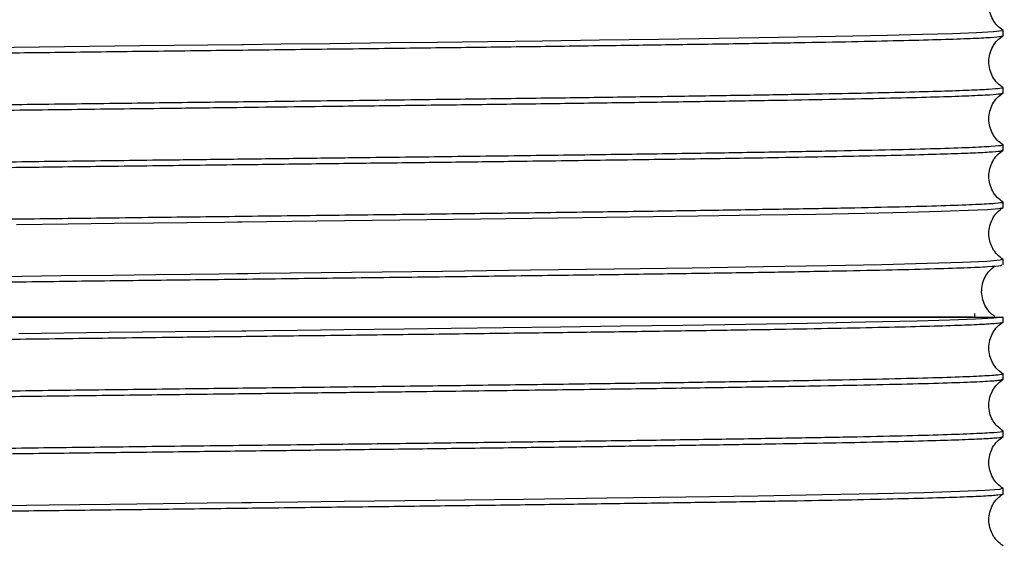
# Model space of a CAD drawing. Units: inches. Extents: x -241 to 1924, y -632 to 1190.
# Drawn here: x 114 to 117, y 444 to 446 of the extents above; entities that cross this region are included whole.
import ezdxf

# ---------------------------------------------------------------- set-up
doc = ezdxf.new("R2010")
doc.units = ezdxf.units.IN
doc.header["$MEASUREMENT"] = 0
doc.layers.get('0').update_dxf_attribs({"linetype": 'CONTINUOUS'})

# ---------------------------------------------------------------- blocks, each defined once
blk = doc.blocks.new('POWERLIFT_2')
at = {"linetype": 'Continuous', "lineweight": 25}
for p, q in [((-11.8301, 456.7563), (-11.8301, 456.7747)), ((-11.8301, 456.5563), (-11.8301, 456.5747)), ((-11.8301, 456.3563), (-11.8301, 456.3747)), ((-11.8301, 456.1563), (-11.8301, 456.1747)), ((-11.8301, 455.9563), (-11.8301, 455.9747)), ((-11.9281, 455.7735), (-11.9281, 455.7865)), ((-11.8321, 455.7747), (-11.8321, 455.7735)), ((-11.8301, 455.7563), (-11.8301, 455.7735)), ((-11.8301, 455.5563), (-11.8301, 455.5748)), ((-11.8301, 455.3563), (-11.8301, 455.3747)), ((-11.8301, 455.1563), (-11.8301, 455.1747))]:
    blk.add_line(p, q, dxfattribs=at)
at = {"linetype": 'Continuous', "lineweight": 25, "flags": 128}
for points in [[(-11.8343, 456.7747), (-11.8333, 456.7732), (-11.8636, 456.7697), (-11.9225, 456.7663), (-12.0063, 456.7631), (-12.1109, 456.76), (-12.2327, 456.757), (-12.4153, 456.7532), (-12.6139, 456.7496), (-12.8212, 456.7463), (-13.0311, 456.7432), (-13.2384, 456.7403), (-13.4387, 456.7377), (-13.6286, 456.7352), (-13.8054, 456.733), (-13.9672, 456.731), (-14.1787, 456.7284), (-14.35, 456.7264), (-14.4799, 456.7248), (-14.4866, 456.7247), (-14.487, 456.7247), (-14.487, 456.7247), (-14.4871, 456.7247), (-14.4871, 456.7247), (-14.4871, 456.7247), (-14.4871, 456.7247), (-14.4871, 456.7247), (-14.843, 456.7205), (-15.1049, 456.7173), (-15.3695, 456.714)], [(-15.2727, 456.0968), (-15.0922, 456.099), (-14.9319, 456.101), (-14.7933, 456.1026), (-14.6774, 456.104), (-14.5472, 456.1056), (-14.5018, 456.1061), (-14.4926, 456.1062), (-14.4882, 456.1063), (-14.4872, 456.1063), (-14.4871, 456.1063), (-14.4871, 456.1063), (-14.4871, 456.1063), (-14.4871, 456.1063), (-14.4871, 456.1063), (-14.2251, 456.1095), (-13.9347, 456.113), (-13.6533, 456.1165), (-13.3841, 456.1199), (-13.13, 456.1234), (-12.8937, 456.1268), (-12.6773, 456.1302), (-12.4829, 456.1335), (-12.312, 456.1368), (-12.166, 456.1401), (-12.0457, 456.1434), (-11.9519, 456.1466), (-11.8847, 456.1498), (-11.8442, 456.153), (-11.8301, 456.1562), (-11.8306, 456.1563)], [(-11.8344, 455.9747), (-11.8395, 455.9721), (-11.8862, 455.9682), (-11.9717, 455.9643), (-12.0945, 455.9604), (-12.2528, 455.9565), (-12.4443, 455.9527), (-12.6662, 455.9488), (-12.9152, 455.9449), (-13.1875, 455.941), (-13.4791, 455.9371), (-13.7857, 455.9332), (-14.1027, 455.9294), (-14.4254, 455.9255), (-14.466, 455.925), (-14.4862, 455.9248), (-14.4868, 455.9247), (-14.487, 455.9247), (-14.4871, 455.9247), (-14.4871, 455.9247), (-14.4871, 455.9247), (-14.504, 455.9245), (-14.5653, 455.9238), (-14.6654, 455.9226), (-14.7868, 455.9211), (-14.9379, 455.9193), (-15.1175, 455.9171), (-15.3234, 455.9146)], [(-11.8321, 455.7735), (-11.8622, 455.7698), (-11.9253, 455.7662), (-12.0163, 455.7628), (-12.1303, 455.7595), (-12.3102, 455.7553), (-12.5123, 455.7514), (-12.7272, 455.7478), (-12.947, 455.7444), (-13.1646, 455.7413), (-13.3747, 455.7385), (-13.5728, 455.7359), (-13.7555, 455.7336), (-13.9205, 455.7316), (-14.1309, 455.729), (-14.294, 455.7271), (-14.4081, 455.7257), (-14.4726, 455.7249), (-14.4862, 455.7248), (-14.4871, 455.7247), (-14.4871, 455.7247), (-14.4871, 455.7247), (-14.4871, 455.7247), (-14.4871, 455.7247), (-14.4871, 455.7247), (-14.4871, 455.7247), (-14.7193, 455.722), (-14.9497, 455.7192), (-15.2646, 455.7153)], [(-11.8336, 455.1747), (-11.8419, 455.1718), (-11.8919, 455.1679), (-11.9805, 455.164), (-12.1063, 455.1601), (-12.2675, 455.1562), (-12.4617, 455.1523), (-12.686, 455.1485), (-12.937, 455.1446), (-13.2111, 455.1407), (-13.5041, 455.1368), (-13.8118, 455.1329), (-14.1294, 455.129), (-14.4524, 455.1252), (-14.4727, 455.1249), (-14.4828, 455.1248), (-14.4853, 455.1248), (-14.4866, 455.1248), (-14.4869, 455.1248), (-14.4871, 455.1248), (-14.4871, 455.1248), (-14.4871, 455.1248), (-14.4871, 455.1248), (-14.608, 455.1233), (-14.761, 455.1215), (-14.9453, 455.1192), (-15.1589, 455.1166), (-15.3986, 455.1136)]]:
    blk.add_lwpolyline(points, dxfattribs=at)
at = {"linetype": 'Continuous', "lineweight": 25}
for points, knots in [([(-11.8295, 456.7747), (-11.8368, 456.78), (-11.8513, 456.7907), (-11.8672, 456.8131), (-11.8773, 456.8384), (-11.8807, 456.8655), (-11.8773, 456.8927), (-11.8672, 456.918), (-11.8513, 456.9404), (-11.8368, 456.9511), (-11.8295, 456.9564)], [0, 0, 0, 0, 0.125322, 0.250348, 0.375243, 0.500006, 0.624774, 0.749686, 0.874695, 1, 1, 1, 1]), ([(-17.1406, 456.6563), (-17.1405, 456.6571), (-17.1403, 456.6591), (-17.1024, 456.6623), (-17.0325, 456.6658), (-16.9303, 456.6693), (-16.7983, 456.6728), (-16.6379, 456.6764), (-16.4512, 456.6799), (-16.2403, 456.6834), (-16.008, 456.687), (-15.7569, 456.6905), (-15.4903, 456.694), (-15.2114, 456.6975), (-14.9236, 456.7011), (-14.6304, 456.7046), (-14.3355, 456.7081), (-14.0424, 456.7117), (-13.7548, 456.7152), (-13.4762, 456.7187), (-13.21, 456.7222), (-12.9594, 456.7258), (-12.7276, 456.7293), (-12.5174, 456.7328), (-12.3314, 456.7363), (-12.1718, 456.7399), (-12.0407, 456.7434), (-11.9392, 456.7469), (-11.8704, 456.7505), (-11.8335, 456.7536), (-11.8337, 456.7555), (-11.8338, 456.7563)], [0, 0, 0, 0, 0.024241, 0.059519, 0.094797, 0.130075, 0.165353, 0.200631, 0.235909, 0.271187, 0.306465, 0.341743, 0.377022, 0.412299, 0.447578, 0.482856, 0.518134, 0.553412, 0.58869, 0.623967, 0.659246, 0.694524, 0.729802, 0.76508, 0.800358, 0.835637, 0.870915, 0.906193, 0.94147, 0.976749, 1, 1, 1, 1]), ([(-11.8295, 456.5746), (-11.8368, 456.58), (-11.8513, 456.5907), (-11.8672, 456.613), (-11.8773, 456.6384), (-11.8807, 456.6655), (-11.8773, 456.6927), (-11.8672, 456.718), (-11.8513, 456.7404), (-11.8368, 456.751), (-11.8295, 456.7564)], [0, 0, 0, 0, 0.125331, 0.250382, 0.375236, 0.499993, 0.624751, 0.749644, 0.874663, 1, 1, 1, 1]), ([(-11.8316, 456.5747), (-11.8331, 456.5738), (-11.8364, 456.5717), (-11.8764, 456.5685), (-11.9444, 456.5652), (-12.0423, 456.5618), (-12.1685, 456.5584), (-12.3227, 456.555), (-12.5036, 456.5515), (-12.7098, 456.548), (-12.9392, 456.5445), (-13.1896, 456.5409), (-13.4583, 456.5374), (-13.7041, 456.5342), (-13.9189, 456.5316), (-14.0985, 456.5294), (-14.2808, 456.5272), (-14.4475, 456.5252), (-14.6578, 456.5227), (-14.9109, 456.5196), (-15.2184, 456.5159), (-15.5161, 456.5121), (-15.7997, 456.5083), (-16.0652, 456.5046), (-16.3087, 456.5008), (-16.5267, 456.497), (-16.716, 456.4932), (-16.8738, 456.4894), (-16.998, 456.4856), (-17.0853, 456.4818), (-17.1366, 456.4781), (-17.1399, 456.4758), (-17.1415, 456.4747)], [0, 0, 0, 0, 0.028948, 0.062137, 0.095611, 0.12937, 0.163413, 0.19774, 0.232352, 0.267248, 0.302428, 0.337892, 0.373642, 0.409675, 0.431439, 0.453305, 0.475274, 0.497346, 0.513254, 0.550884, 0.588563, 0.626289, 0.664063, 0.701885, 0.739755, 0.777673, 0.815637, 0.85365, 0.891711, 0.929819, 0.967975, 1, 1, 1, 1]), ([(-17.144, 456.4563), (-17.144, 456.4563), (-17.1508, 456.4572), (-17.1281, 456.4603), (-17.0749, 456.4639), (-16.9788, 456.4678), (-16.8472, 456.4716), (-16.6798, 456.4755), (-16.479, 456.4794), (-16.2475, 456.4833), (-15.9882, 456.4873), (-15.7048, 456.4912), (-15.4013, 456.4952), (-15.0824, 456.4991), (-14.7894, 456.5027), (-14.537, 456.5057), (-14.3299, 456.5082), (-14.1001, 456.511), (-13.8426, 456.5141), (-13.5608, 456.5176), (-13.2904, 456.5211), (-13.0347, 456.5247), (-12.7968, 456.5282), (-12.5797, 456.5317), (-12.3859, 456.5353), (-12.218, 456.5388), (-12.0779, 456.5423), (-11.9672, 456.5458), (-11.8881, 456.5494), (-11.8389, 456.5529), (-11.8334, 456.5552), (-11.8306, 456.5563)], [0, 0, 0, 0, 0.000141, 0.038191, 0.076413, 0.114808, 0.153375, 0.192115, 0.231027, 0.270113, 0.30937, 0.3488, 0.388403, 0.428177, 0.468125, 0.494863, 0.51901, 0.542537, 0.577816, 0.613096, 0.648374, 0.683654, 0.718934, 0.754213, 0.789492, 0.824772, 0.860051, 0.895331, 0.93061, 0.965889, 1, 1, 1, 1]), ([(-11.8295, 456.3747), (-11.8368, 456.38), (-11.8513, 456.3907), (-11.8672, 456.4131), (-11.8773, 456.4384), (-11.8808, 456.4655), (-11.8773, 456.4927), (-11.8672, 456.518), (-11.8513, 456.5404), (-11.8368, 456.551), (-11.8295, 456.5564)], [0, 0, 0, 0, 0.125328, 0.250352, 0.375212, 0.500012, 0.624757, 0.74962, 0.874694, 1, 1, 1, 1]), ([(-11.8351, 456.3747), (-11.8339, 456.3742), (-11.8298, 456.3723), (-11.8658, 456.3692), (-11.9416, 456.3652), (-12.0594, 456.3612), (-12.2142, 456.3573), (-12.4047, 456.3533), (-12.6277, 456.3493), (-12.8801, 456.3453), (-13.1578, 456.3414), (-13.4567, 456.3374), (-13.7721, 456.3334), (-14.0629, 456.3298), (-14.3208, 456.3267), (-14.5409, 456.3241), (-14.7943, 456.3211), (-15.0791, 456.3176), (-15.3907, 456.3137), (-15.6888, 456.3098), (-15.9691, 456.306), (-16.2274, 456.3021), (-16.4598, 456.2982), (-16.6629, 456.2943), (-16.8337, 456.2904), (-16.9693, 456.2865), (-17.0693, 456.2827), (-17.1264, 456.2788), (-17.1501, 456.2761), (-17.1436, 456.2748), (-17.1433, 456.2747)], [0, 0, 0, 0, 0.016358, 0.055854, 0.095399, 0.134992, 0.174632, 0.21432, 0.254056, 0.293839, 0.333669, 0.373549, 0.413475, 0.45345, 0.480135, 0.506631, 0.532523, 0.571347, 0.610172, 0.648995, 0.687819, 0.726643, 0.765468, 0.804291, 0.843115, 0.88194, 0.920763, 0.959588, 0.998412, 1, 1, 1, 1]), ([(-17.1392, 456.2563), (-17.1394, 456.2572), (-17.1398, 456.2594), (-17.0937, 456.2628), (-17.0105, 456.2667), (-16.8935, 456.2704), (-16.7491, 456.274), (-16.5817, 456.2775), (-16.3959, 456.2809), (-16.196, 456.2841), (-15.9862, 456.2873), (-15.7701, 456.2903), (-15.5512, 456.2932), (-15.3324, 456.296), (-15.083, 456.2991), (-14.8064, 456.3025), (-14.5623, 456.3054), (-14.3821, 456.3076), (-14.2588, 456.309), (-14.1319, 456.3106), (-14.0054, 456.3121), (-13.8798, 456.3136), (-13.7552, 456.3152), (-13.632, 456.3167), (-13.4426, 456.3191), (-13.1931, 456.3225), (-12.8987, 456.3266), (-12.6525, 456.3305), (-12.4512, 456.334), (-12.2894, 456.3372), (-12.1491, 456.3404), (-12.0321, 456.3437), (-11.9398, 456.3469), (-11.8746, 456.3502), (-11.836, 456.3533), (-11.8332, 456.3554), (-11.8319, 456.3563)], [0, 0, 0, 0, 0.026336, 0.065758, 0.104044, 0.141192, 0.177204, 0.212079, 0.245816, 0.278416, 0.309879, 0.340205, 0.369391, 0.397442, 0.424353, 0.462575, 0.498238, 0.512104, 0.527356, 0.542651, 0.557989, 0.57337, 0.588796, 0.604263, 0.619774, 0.661323, 0.703179, 0.745341, 0.777174, 0.809179, 0.841357, 0.873708, 0.906232, 0.938928, 0.971797, 1, 1, 1, 1]), ([(-11.8295, 456.1747), (-11.8368, 456.18), (-11.8513, 456.1907), (-11.8672, 456.2131), (-11.8773, 456.2384), (-11.8808, 456.2655), (-11.8773, 456.2927), (-11.8672, 456.318), (-11.8513, 456.3404), (-11.8368, 456.3511), (-11.8295, 456.3564)], [0, 0, 0, 0, 0.125304, 0.250338, 0.375223, 0.499977, 0.624739, 0.749641, 0.874676, 1, 1, 1, 1]), ([(-11.8333, 456.1747), (-11.8323, 456.1745), (-11.8264, 456.1729), (-11.8542, 456.1701), (-11.9184, 456.1662), (-12.0242, 456.1623), (-12.1657, 456.1584), (-12.342, 456.1545), (-12.55, 456.1507), (-12.7868, 456.1468), (-13.0489, 456.1429), (-13.3323, 456.139), (-13.633, 456.1351), (-13.9463, 456.1312), (-14.2676, 456.1274), (-14.5922, 456.1235), (-14.9153, 456.1196), (-15.2319, 456.1157), (-15.5375, 456.1118), (-15.8276, 456.108), (-16.0976, 456.1041), (-16.3438, 456.1002), (-16.5624, 456.0963), (-16.7501, 456.0924), (-16.9041, 456.0886), (-17.0227, 456.0847), (-17.1018, 456.0808), (-17.142, 456.0775), (-17.1399, 456.0755), (-17.1392, 456.0747)], [0, 0, 0, 0, 0.007842, 0.046667, 0.085492, 0.124316, 0.163141, 0.201965, 0.24079, 0.279615, 0.31844, 0.357264, 0.396088, 0.434913, 0.473737, 0.512562, 0.551387, 0.590212, 0.629037, 0.667861, 0.706686, 0.74551, 0.784335, 0.823159, 0.861984, 0.900808, 0.939633, 0.978457, 1, 1, 1, 1]), ([(-11.8295, 455.9746), (-11.8368, 455.98), (-11.8513, 455.9907), (-11.8672, 456.013), (-11.8773, 456.0384), (-11.8807, 456.0655), (-11.8773, 456.0927), (-11.8672, 456.118), (-11.8513, 456.1404), (-11.8368, 456.151), (-11.8295, 456.1564)], [0, 0, 0, 0, 0.125317, 0.250338, 0.375223, 0.49998, 0.624737, 0.749645, 0.874683, 1, 1, 1, 1]), ([(-17.1394, 455.8563), (-17.1406, 455.8568), (-17.1445, 455.8586), (-17.1107, 455.8617), (-17.0394, 455.8655), (-16.9288, 455.8694), (-16.7834, 455.8732), (-16.6046, 455.8771), (-16.3952, 455.8809), (-16.158, 455.8847), (-15.8967, 455.8886), (-15.6149, 455.8924), (-15.3168, 455.8962), (-15.0066, 455.9001), (-14.6889, 455.9039), (-14.3683, 455.9077), (-14.0495, 455.9116), (-13.7369, 455.9154), (-13.4352, 455.9192), (-13.1488, 455.9231), (-12.8818, 455.9269), (-12.638, 455.9307), (-12.4211, 455.9346), (-12.234, 455.9384), (-12.0797, 455.9422), (-11.96, 455.9461), (-11.8783, 455.9499), (-11.8343, 455.9533), (-11.8344, 455.9555), (-11.8344, 455.9563)], [0, 0, 0, 0, 0.015724, 0.054068, 0.092411, 0.130755, 0.1691, 0.207444, 0.245788, 0.284131, 0.322475, 0.360819, 0.399164, 0.437507, 0.475851, 0.514195, 0.552539, 0.590882, 0.629227, 0.667571, 0.705914, 0.744259, 0.782602, 0.820946, 0.85929, 0.897634, 0.935977, 0.974321, 1, 1, 1, 1]), ([(-11.8586, 455.7755), (-11.8637, 455.7791), (-11.8762, 455.7883), (-11.8907, 455.8085), (-11.9017, 455.8339), (-11.9058, 455.8611), (-11.9031, 455.8883), (-11.8937, 455.9137), (-11.8786, 455.9362), (-11.8646, 455.947), (-11.8576, 455.9523)], [0, 0, 0, 0, 0.088205, 0.218494, 0.348699, 0.478904, 0.609074, 0.73934, 0.869632, 1, 1, 1, 1]), ([(-17.1438, 455.6563), (-17.1413, 455.6574), (-17.1363, 455.6595), (-17.0937, 455.6628), (-17.026, 455.666), (-16.932, 455.6693), (-16.8138, 455.6724), (-16.6729, 455.6756), (-16.4934, 455.6791), (-16.269, 455.683), (-15.9955, 455.6872), (-15.6988, 455.6913), (-15.3845, 455.6954), (-15.0581, 455.6994), (-14.7938, 455.7026), (-14.5981, 455.705), (-14.4648, 455.7066), (-14.3242, 455.7083), (-14.1287, 455.7106), (-13.8865, 455.7136), (-13.6033, 455.7171), (-13.3309, 455.7206), (-13.0728, 455.7241), (-12.832, 455.7277), (-12.6115, 455.7312), (-12.414, 455.7347), (-12.2419, 455.7383), (-12.0974, 455.7418), (-11.9824, 455.7453), (-11.8973, 455.7488), (-11.8472, 455.7524), (-11.8261, 455.7549), (-11.8313, 455.7562), (-11.8318, 455.7563)], [0, 0, 0, 0, 0.032046, 0.064683, 0.09713, 0.129387, 0.161454, 0.19333, 0.225017, 0.266957, 0.308558, 0.349823, 0.390749, 0.431339, 0.47159, 0.486606, 0.501861, 0.519507, 0.537153, 0.572431, 0.60771, 0.642988, 0.678266, 0.713544, 0.748822, 0.784101, 0.819378, 0.854657, 0.889935, 0.925214, 0.960492, 0.99577, 1, 1, 1, 1]), ([(-17.0931, 455.7735), (-17.0937, 455.7735), (-17.0997, 455.7735), (-17.076, 455.7735), (-17.0196, 455.7735), (-16.9236, 455.7735), (-16.7939, 455.7735), (-16.6311, 455.7735), (-16.438, 455.7735), (-16.217, 455.7735), (-15.9715, 455.7735), (-15.7049, 455.7735), (-15.4209, 455.7735), (-15.1235, 455.7735), (-14.817, 455.7735), (-14.5056, 455.7735), (-14.1938, 455.7735), (-13.8859, 455.7735), (-13.5862, 455.7735), (-13.2989, 455.7735), (-13.028, 455.7735), (-12.7773, 455.7735), (-12.5501, 455.7735), (-12.3496, 455.7735), (-12.1785, 455.7735), (-12.0389, 455.7735), (-11.9334, 455.7735), (-11.8601, 455.7735), (-11.8414, 455.7735), (-11.8321, 455.7735)], [0, 0, 0, 0, 0.004238, 0.042545, 0.080774, 0.119084, 0.157395, 0.195638, 0.23393, 0.272242, 0.310509, 0.348776, 0.38709, 0.425387, 0.463637, 0.501954, 0.540271, 0.578513, 0.616833, 0.655164, 0.693405, 0.73173, 0.770072, 0.808318, 0.846649, 0.885003, 0.923269, 0.961617, 1, 1, 1, 1]), ([(-11.9368, 455.7735), (-11.9373, 455.7735), (-11.9615, 455.7735), (-12.0411, 455.7735), (-12.1771, 455.7735), (-12.3488, 455.7735), (-12.5489, 455.7735), (-12.7759, 455.7735), (-13.0264, 455.7735), (-13.2971, 455.7735), (-13.5842, 455.7735), (-13.8837, 455.7735), (-14.1915, 455.7735), (-14.5032, 455.7735), (-14.8144, 455.7735), (-15.1209, 455.7735), (-15.4183, 455.7735), (-15.7024, 455.7735), (-15.9691, 455.7735), (-16.2149, 455.7735), (-16.436, 455.7735), (-16.6294, 455.7735), (-16.7925, 455.7735), (-16.9225, 455.7735), (-17.0189, 455.7735), (-17.0756, 455.7735), (-17.0995, 455.7735), (-17.0937, 455.7735), (-17.0931, 455.7735)], [0, 0, 0, 0, 0.000994, 0.04246, 0.083851, 0.12532, 0.166801, 0.20818, 0.24964, 0.291113, 0.332499, 0.37395, 0.415396, 0.456806, 0.498251, 0.539654, 0.581102, 0.622551, 0.663925, 0.705396, 0.746852, 0.788219, 0.829692, 0.871152, 0.912526, 0.953989, 0.995452, 1, 1, 1, 1]), ([(-11.8295, 455.5747), (-11.8368, 455.58), (-11.8513, 455.5907), (-11.8672, 455.6131), (-11.8773, 455.6384), (-11.8807, 455.6655), (-11.8773, 455.6927), (-11.8672, 455.718), (-11.8513, 455.7404), (-11.8368, 455.7511), (-11.8295, 455.7564)], [0, 0, 0, 0, 0.125314, 0.250334, 0.375224, 0.499997, 0.624758, 0.749635, 0.874676, 1, 1, 1, 1]), ([(-11.8333, 455.5748), (-11.8344, 455.5737), (-11.8371, 455.5714), (-11.8881, 455.5678), (-11.9771, 455.5639), (-12.1045, 455.56), (-12.267, 455.5561), (-12.4625, 455.5522), (-12.6882, 455.5483), (-12.9405, 455.5445), (-13.2159, 455.5406), (-13.5101, 455.5367), (-13.8188, 455.5328), (-14.1375, 455.5289), (-14.4614, 455.5251), (-14.7856, 455.5212), (-15.1054, 455.5173), (-15.4161, 455.5134), (-15.7129, 455.5095), (-15.9915, 455.5056), (-16.2478, 455.5018), (-16.4778, 455.4979), (-16.6784, 455.494), (-16.8463, 455.4901), (-16.9794, 455.4862), (-17.0746, 455.4824), (-17.1336, 455.4785), (-17.1401, 455.476), (-17.1433, 455.4747)], [0, 0, 0, 0, 0.031037, 0.069861, 0.108686, 0.14751, 0.186334, 0.225158, 0.263983, 0.302807, 0.341631, 0.380455, 0.41928, 0.458104, 0.496928, 0.535752, 0.574576, 0.613401, 0.652224, 0.691049, 0.729874, 0.768697, 0.807522, 0.846346, 0.885171, 0.923994, 0.962818, 1, 1, 1, 1]), ([(-17.1409, 455.4563), (-17.1418, 455.4566), (-17.1468, 455.4581), (-17.121, 455.4609), (-17.0623, 455.4645), (-16.9664, 455.4682), (-16.838, 455.4719), (-16.6776, 455.4756), (-16.4875, 455.4793), (-16.27, 455.483), (-16.0277, 455.4867), (-15.7639, 455.4904), (-15.4821, 455.4941), (-15.1859, 455.4979), (-14.8795, 455.5016), (-14.5983, 455.505), (-14.3453, 455.508), (-14.1228, 455.5107), (-13.8648, 455.5138), (-13.5778, 455.5174), (-13.2708, 455.5214), (-12.9843, 455.5254), (-12.7226, 455.5294), (-12.4893, 455.5333), (-12.2876, 455.5372), (-12.1202, 455.5412), (-11.9887, 455.545), (-11.8959, 455.5489), (-11.8396, 455.5527), (-11.8341, 455.5551), (-11.8315, 455.5563)], [0, 0, 0, 0, 0.008925, 0.045475, 0.082107, 0.11882, 0.155614, 0.19249, 0.229447, 0.266486, 0.303606, 0.340808, 0.378091, 0.415455, 0.4529, 0.490428, 0.516746, 0.543772, 0.570714, 0.610953, 0.651003, 0.690862, 0.730532, 0.770012, 0.809301, 0.848401, 0.88731, 0.92603, 0.964559, 1, 1, 1, 1]), ([(-11.8295, 455.3747), (-11.841, 455.3838), (-11.8588, 455.3981), (-11.8734, 455.4267), (-11.88, 455.4523), (-11.8799, 455.4806), (-11.8718, 455.5093), (-11.8554, 455.5367), (-11.8383, 455.5497), (-11.8295, 455.5564)], [0, 0, 0, 0, 0.20577, 0.319823, 0.44106, 0.569626, 0.705522, 0.848967, 1, 1, 1, 1]), ([(-11.8341, 455.3747), (-11.833, 455.3744), (-11.8277, 455.3727), (-11.858, 455.3698), (-11.9258, 455.3659), (-12.0347, 455.362), (-12.1791, 455.3581), (-12.3581, 455.3542), (-12.5687, 455.3504), (-12.8077, 455.3465), (-13.0717, 455.3426), (-13.3568, 455.3387), (-13.6586, 455.3348), (-13.9728, 455.3309), (-14.2946, 455.327), (-14.6193, 455.3232), (-14.9419, 455.3193), (-15.2579, 455.3154), (-15.5624, 455.3115), (-15.8509, 455.3076), (-16.1191, 455.3037), (-16.3631, 455.2999), (-16.5792, 455.296), (-16.7643, 455.2921), (-16.9154, 455.2882), (-17.0309, 455.2843), (-17.1065, 455.2805), (-17.1434, 455.2773), (-17.1402, 455.2754), (-17.1392, 455.2747)], [0, 0, 0, 0, 0.011077, 0.049902, 0.088726, 0.127551, 0.166375, 0.2052, 0.244025, 0.282849, 0.321673, 0.360498, 0.399323, 0.438148, 0.476973, 0.515798, 0.554622, 0.593447, 0.632271, 0.671096, 0.709921, 0.748745, 0.78757, 0.826394, 0.86522, 0.904044, 0.942868, 0.981694, 1, 1, 1, 1]), ([(-17.1402, 455.2563), (-17.1406, 455.257), (-17.1415, 455.2589), (-17.1064, 455.262), (-17.0391, 455.2655), (-16.9391, 455.2691), (-16.8095, 455.2726), (-16.6512, 455.2761), (-16.4664, 455.2796), (-16.2573, 455.2832), (-16.0265, 455.2867), (-15.7768, 455.2902), (-15.5112, 455.2937), (-15.2331, 455.2973), (-14.9459, 455.3008), (-14.6558, 455.3043), (-14.3699, 455.3077), (-14.0914, 455.3111), (-13.8201, 455.3144), (-13.5553, 455.3177), (-13.3001, 455.321), (-13.0573, 455.3244), (-12.8297, 455.3277), (-12.6198, 455.3311), (-12.4302, 455.3344), (-12.2632, 455.3378), (-12.1207, 455.3412), (-12.0047, 455.3446), (-11.9161, 455.3479), (-11.8584, 455.3514), (-11.8304, 455.3541), (-11.8331, 455.3558), (-11.8339, 455.3563)], [0, 0, 0, 0, 0.02154, 0.056816, 0.092094, 0.127371, 0.162648, 0.197926, 0.233204, 0.26848, 0.303758, 0.339035, 0.374312, 0.409589, 0.444867, 0.480144, 0.514419, 0.547464, 0.580591, 0.613799, 0.647089, 0.68046, 0.713912, 0.747446, 0.781061, 0.814758, 0.848537, 0.882396, 0.916337, 0.950359, 0.984463, 1, 1, 1, 1]), ([(-11.8295, 455.1747), (-11.8368, 455.18), (-11.8513, 455.1907), (-11.8672, 455.2131), (-11.8773, 455.2384), (-11.8807, 455.2655), (-11.8773, 455.2927), (-11.8672, 455.318), (-11.8513, 455.3404), (-11.8368, 455.3511), (-11.8295, 455.3564)], [0, 0, 0, 0, 0.125334, 0.250354, 0.375242, 0.500005, 0.624768, 0.749633, 0.874682, 1, 1, 1, 1]), ([(-17.1406, 455.0563), (-17.1416, 455.0567), (-17.1459, 455.0582), (-17.1203, 455.0609), (-17.0637, 455.0644), (-16.973, 455.068), (-16.8525, 455.0715), (-16.7028, 455.075), (-16.526, 455.0786), (-16.3241, 455.0821), (-16.0997, 455.0856), (-15.8554, 455.0891), (-15.5944, 455.0927), (-15.3199, 455.0962), (-15.0351, 455.0997), (-14.7435, 455.1032), (-14.4488, 455.1068), (-14.1546, 455.1103), (-13.8645, 455.1138), (-13.582, 455.1174), (-13.3106, 455.1209), (-13.0537, 455.1244), (-12.8143, 455.1279), (-12.5955, 455.1315), (-12.3999, 455.135), (-12.2299, 455.1385), (-12.0875, 455.1421), (-11.9749, 455.1456), (-11.892, 455.1491), (-11.8448, 455.1527), (-11.8252, 455.155), (-11.8306, 455.1563), (-11.8308, 455.1563)], [0, 0, 0, 0, 0.010675, 0.045953, 0.081232, 0.11651, 0.151788, 0.187067, 0.222345, 0.257623, 0.292902, 0.32818, 0.363459, 0.398737, 0.434016, 0.469294, 0.504572, 0.539851, 0.575129, 0.610408, 0.645686, 0.680965, 0.716243, 0.751521, 0.7868, 0.822078, 0.857356, 0.892635, 0.927913, 0.963192, 0.99847, 1, 1, 1, 1]), ([(-11.8295, 454.9747), (-11.8368, 454.98), (-11.8513, 454.9907), (-11.8672, 455.0131), (-11.8773, 455.0384), (-11.8807, 455.0655), (-11.8773, 455.0927), (-11.8672, 455.118), (-11.8513, 455.1404), (-11.8368, 455.1511), (-11.8295, 455.1564)], [0, 0, 0, 0, 0.125333, 0.250362, 0.375228, 0.500028, 0.624762, 0.749677, 0.874689, 1, 1, 1, 1])]:
    blk.add_open_spline(points, degree=3, knots=knots, dxfattribs=at)

msp = doc.modelspace()

# ---------------------------------------------------------------- block references
msp.add_blockref('POWERLIFT_2', (129.0938, -10.51))

doc.saveas('drawing.dxf')
